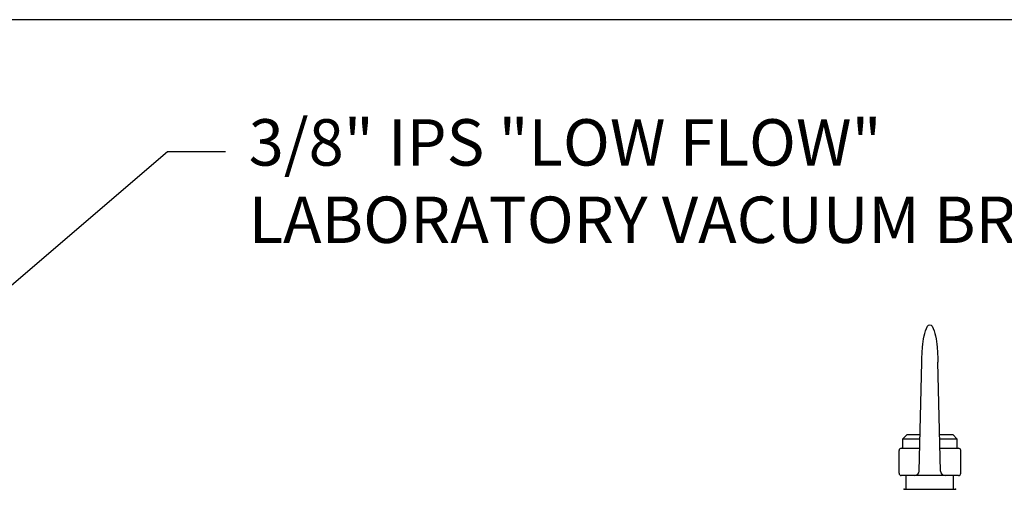
# Model space of a CAD drawing. Extents: x 1.5 to 20.6, y 1 to 25.9.
# Drawn here: x 13 to 17.3, y 19.9 to 22 of the extents above; entities that cross this region are included whole.
import ezdxf

# ---------------------------------------------------------------- set-up
doc = ezdxf.new("R2010")
doc.units = 0
doc.header["$LTSCALE"] = 2.5
doc.header["$MEASUREMENT"] = 0
doc.layers.get('0').update_dxf_attribs({"linetype": 'CONTINUOUS'})
doc.layers.get('DEFPOINTS').update_dxf_attribs({"linetype": 'CONTINUOUS'})
doc.layers.add('2', color=2, linetype='CONTINUOUS')
doc.layers.add('BORDER', color=7, linetype='CONTINUOUS')
doc.styles.add('PLATE', font='ROMAND', dxfattribs={"width": 0.95})
doc.styles.add('ROMAND', font='romand', dxfattribs={"width": 0.95})
doc.styles.get("Standard").update_dxf_attribs({"font": 'simplex', "width": 0.8})
doc.dimstyles.new('DIMASZ', dxfattribs={"dimtxt": 0.08, "dimasz": 0.18, "dimexe": 0.18, "dimexo": 0.0625, "dimgap": 0.09, "dimtad": 0, "dimtih": 1, "dimtoh": 1, "dimdec": 3, "dimzin": 0, "dimdsep": 46, "dimtxsty": 'PLATE', "dimcen": 0.09, "dimadec": 0, "dimazin": 0, "dimtfac": 1, "dimtdec": 3, "dimtofl": 0, "dimtmove": 2, "dimatfit": 3, "dimfxl": 1, "dimtolj": 1, "dimtzin": 0, "dimarcsym": 0})

# ---------------------------------------------------------------- blocks, each defined once
blk = doc.blocks.new('WTITLE')
blk.add_line((-7.7035, -1.7152), (-0.0785, -1.7152))
at = {"style": 'PLATE', "width": 0.95}
for tag, p, height in [('PLATE1', (-7.7035, -1.1652), 0.14), ('DESC1', (-7.7035, -1.3252), 0.1), ('DESC1', (-7.7035, -1.4852), 0.1), ('DESC1', (-7.7035, -1.6452), 0.1), ('PLATE2', (-7.7035, -1.9152), 0.14), ('DESC2', (-7.7035, -2.0752), 0.1), ('DESC2', (-7.7035, -2.2352), 0.1), ('DESC2', (-7.7035, -2.3952), 0.1), ('DWG', (-6.606, -10.0602), 0.14), ('REV', (-2.391, -10.0584), 0.1)]:
    blk.add_attdef(tag, p, '', height=height, dxfattribs=at)

msp = doc.modelspace()

# ---------------------------------------------------------------- linework, layer by layer
at = {"color": 4}
for p, q in [((16.89648, 20.01726), (16.90822, 20.48652)), ((16.98883, 20.01726), (16.97709, 20.48652)), ((16.82459, 20.15549), (16.84427, 20.17517)), ((16.82459, 20.15549), (16.82459, 20.11614)), ((16.89994, 20.15549), (16.82459, 20.15549)), ((16.84427, 20.17517), (16.90043, 20.17517)), ((16.98488, 20.17517), (17.04104, 20.17517)), ((17.06071, 20.15549), (16.98537, 20.15549)), ((17.04104, 20.17517), (17.06071, 20.15549)), ((17.06071, 20.11614), (17.06071, 20.15549)), ((16.81967, 20.11614), (16.89895, 20.11614)), ((16.81967, 20.11614), (16.89895, 20.11614)), ((16.98635, 20.11614), (17.06563, 20.11614)), ((16.98635, 20.11614), (17.06563, 20.11614)), ((16.80983, 20.00791), (16.80983, 20.1063)), ((17.07547, 20.00791), (17.07547, 20.1063)), ((16.84128, 19.99808), (16.81967, 19.99808)), ((16.84128, 19.93904), (16.84128, 19.99808)), ((17.06563, 19.99808), (16.84128, 19.99808)), ((17.04403, 19.93904), (17.04403, 19.99808)), ((16.83144, 19.93904), (17.05387, 19.93904)), ((16.84128, 19.93904), (17.04403, 19.93904))]:
    msp.add_line(p, q, dxfattribs=at)
msp.add_lwpolyline([(16.90822, 20.48652, -0.0213825), (16.91115, 20.55193, -0.0303325), (16.9183, 20.59983, -0.0661215), (16.93311, 20.64158, -0.2815638), (16.94265, 20.64742, -0.2815638), (16.95219, 20.64158, -0.0661215), (16.967, 20.59983, -0.0303325), (16.97415, 20.55193, -0.0213825), (16.97709, 20.48652, -0.0218958)], format="xyb", dxfattribs=at)
for centre, radius, start, end in [((16.81967, 20.1063), 0.00984, 90, 180), ((17.06563, 20.1063), 0.00984, 0, 90), ((16.81967, 20.00791), 0.00984, 180, 270), ((16.87681, 20.01775), 0.01968, 270, 358.56676), ((17.0085, 20.01775), 0.01968, 181.43324, 270), ((17.06563, 20.00791), 0.00984, 270, 0)]:
    msp.add_arc(centre, radius, start, end, dxfattribs=at)
at = {"layer": '2', "color": 4}
for p in [(16.83144, 19.93904), (16.84128, 19.93904), (16.84128, 19.93904), (17.05387, 19.93904), (17.05387, 19.93904)]:
    msp.add_point(p, dxfattribs=at)
at = {"layer": 'DEFPOINTS', "color": 4, "linetype": 'ByBlock'}
msp.add_point((16.84427, 20.17517), dxfattribs=at)

# ---------------------------------------------------------------- block references
at = {"layer": 'BORDER', "xscale": 2.5, "yscale": 2.5, "zscale": 2.5}
msp.add_blockref('WTITLE', (20.82281, 26.25062), dxfattribs=at)

# ---------------------------------------------------------------- texts
at = {"insert": (14.00736, 21.53375), "char_height": 0.2, "attachment_point": 1, "style": 'ROMAND'}
msp.add_mtext('3/8" IPS "LOW FLOW"\\PLABORATORY VACUUM BREAKER', dxfattribs=at)

# ---------------------------------------------------------------- leaders
at = {"annotation_type": 0, "has_hookline": 1, "hookline_direction": 0, "text_width": 4.52381}
msp.add_leader([(12.59814, 20.48864), (13.65746, 21.39464), (13.90746, 21.39464)], dimstyle='DIMASZ', override={"dimscale": 2.5, "dimasz": 0.1, "dimexe": 0.063, "dimgap": 0.09, "dimtad": 0, "dimdec": 4, "dimpost": '"', "dimtxsty": 'Standard', "dimclrd": 2, "dimclre": 2, "dimclrt": 256, "dimtm": 0.005, "dimtfac": 0.75, "dimtdec": 4, "dimtix": 1, "dimtofl": 1, "dimtmove": 0}, dxfattribs=at)

doc.saveas('drawing.dxf')
